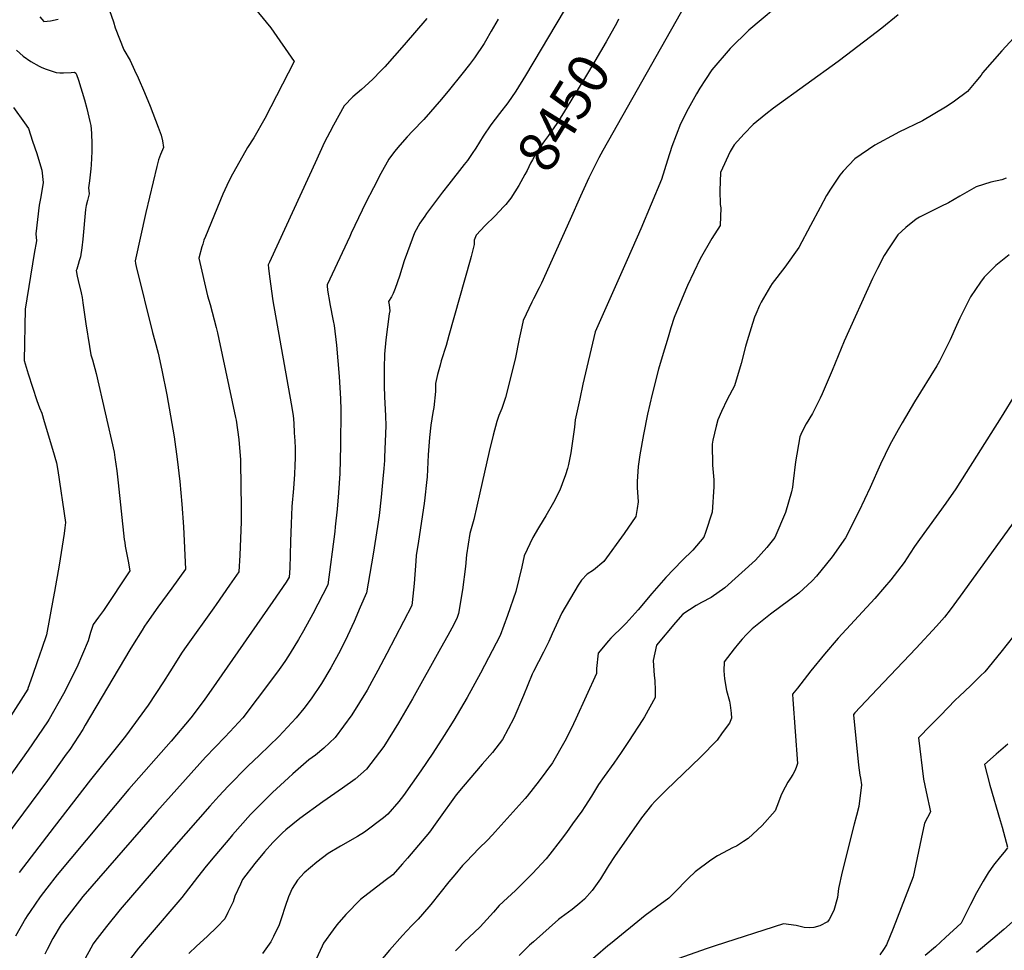
# Model space of a CAD drawing. Units: inches. Extents: x 2561285 to 2566764, y 1513683 to 1519111.
# Drawn here: x 2562490 to 2563190, y 1517235 to 1517897 of the extents above; entities that cross this region are included whole.
import ezdxf
from ezdxf.enums import TextEntityAlignment as Align

# ---------------------------------------------------------------- set-up
doc = ezdxf.new("R2010")
doc.units = ezdxf.units.IN
doc.header["$MEASUREMENT"] = 0
doc.layers.add('tile_2645_30_contour_10ft', color=233, linetype='Continuous')
doc.styles.add('Arial', font='arial.ttf')

msp = doc.modelspace()

# ---------------------------------------------------------------- linework, layer by layer
at = {"layer": 'tile_2645_30_contour_10ft'}
for points, elevation in [([(2562650.82, 1517912.41), (2562668.35, 1517890.98), (2562684.92, 1517866.9), (2562663.92, 1517826.42), (2562656.1, 1517812.74), (2562651.75, 1517805.67), (2562639.81, 1517784.62), (2562637.01, 1517778.72), (2562634.27, 1517772.55), (2562621.73, 1517742.54), (2562620.74, 1517739.92), (2562619.87, 1517737.07), (2562619.32, 1517735.1), (2562617.04, 1517727), (2562623.36, 1517700.31), (2562625.15, 1517694.12), (2562629.37, 1517677.67), (2562630.29, 1517674.05), (2562631.28, 1517669.46), (2562643.16, 1517613.81), (2562643.53, 1517611.79), (2562645.57, 1517598.03), (2562646.59, 1517586.4), (2562646.73, 1517583.87), (2562647.06, 1517563.2), (2562647.22, 1517552.02), (2562647.11, 1517539.67), (2562646.76, 1517527.78), (2562646.18, 1517515.91), (2562645.5, 1517504.05), (2562638.9, 1517494.47), (2562629.44, 1517480.8), (2562627.77, 1517478.47), (2562608.07, 1517451), (2562605.32, 1517446.82), (2562596.42, 1517432.87), (2562592.05, 1517425.73), (2562581.03, 1517409.15), (2562564.93, 1517387.18), (2562540.21, 1517356.15), (2562514.34, 1517322.72), (2562489.4, 1517290.1)], 8490), ([(2562966.32, 1517913.57), (2562904.23, 1517803.54), (2562901.58, 1517798.46), (2562894.41, 1517784.18), (2562888.37, 1517771.05), (2562881.14, 1517754.55), (2562860.7, 1517709.36), (2562859, 1517705.94), (2562855.06, 1517698.25), (2562853.83, 1517695.69), (2562847.66, 1517682.8), (2562846.7, 1517678.24), (2562844.9, 1517669.64), (2562841.87, 1517655.31), (2562835.06, 1517628.06), (2562832.41, 1517620.11), (2562830.42, 1517615.15), (2562828.87, 1517610.96), (2562826.3, 1517601.26), (2562823.4, 1517589.65), (2562816.94, 1517560.2), (2562812.7, 1517541.13), (2562809.79, 1517531.37), (2562807.47, 1517516.19), (2562806.59, 1517507.78), (2562804.62, 1517491.22), (2562801.7, 1517474.29), (2562800.6, 1517470.73), (2562796.96, 1517464), (2562794.16, 1517458.83), (2562788.92, 1517449.37), (2562768.92, 1517413.72), (2562759.09, 1517396.53), (2562748.54, 1517379.73), (2562736.38, 1517363.66), (2562728.25, 1517356.44), (2562719.26, 1517350.08), (2562705.14, 1517340.47), (2562688.83, 1517328.6), (2562679.05, 1517320.4), (2562676.69, 1517318.31), (2562674.39, 1517316.22), (2562669.62, 1517311.4), (2562663.77, 1517304.86), (2562656.95, 1517296.63), (2562648.11, 1517285.16), (2562646.62, 1517281.9), (2562642.77, 1517273.34), (2562641.54, 1517269.29), (2562637.74, 1517261.6), (2562635.51, 1517257.16), (2562630.06, 1517251.62), (2562623.11, 1517244.63), (2562615.36, 1517237.87), (2562609.98, 1517232.47)], 8440), ([(2563035.71, 1517912.78), (2563008.14, 1517889.21), (2562994.75, 1517876.24), (2562981.89, 1517861.1), (2562977.27, 1517854.24), (2562973.25, 1517848.09), (2562970.81, 1517843.95), (2562965.03, 1517833.3), (2562959.41, 1517822.55), (2562953.28, 1517806.52), (2562950.2, 1517796.76), (2562946.1, 1517782.95), (2562931.35, 1517748.01), (2562921.71, 1517725.84), (2562898.81, 1517674.68), (2562890.19, 1517637.58), (2562887.87, 1517626.98), (2562884.74, 1517611.98), (2562884.07, 1517606.78), (2562881.51, 1517588.72), (2562879.92, 1517580.4), (2562879.21, 1517577.46), (2562877.79, 1517572.92), (2562875.45, 1517566.52), (2562873.74, 1517562.1), (2562869.15, 1517553.42), (2562863.83, 1517543.75), (2562861.92, 1517540.83), (2562858.56, 1517535.23), (2562854.45, 1517528.34), (2562848.36, 1517515.28), (2562846.73, 1517507.52), (2562842.43, 1517490.05), (2562836.5, 1517472.85), (2562831.35, 1517458.77), (2562817.34, 1517431.87), (2562807.91, 1517414.7), (2562798.35, 1517398.4), (2562791.61, 1517387.54), (2562783.45, 1517375.04), (2562775, 1517362.5), (2562762.5, 1517344.92), (2562759.3, 1517340.74), (2562751.5, 1517331.71), (2562748.3, 1517328.92), (2562734.77, 1517318.74), (2562729.8, 1517315.75), (2562717.78, 1517308.79), (2562709.16, 1517303.59), (2562700.9, 1517297.54), (2562691.93, 1517289.82), (2562687.23, 1517284.6), (2562683.48, 1517278.68), (2562680.92, 1517272.78), (2562678.38, 1517266.08), (2562675.85, 1517257.98), (2562674.15, 1517253.05), (2562670.17, 1517244.63), (2562668.2, 1517240.87), (2562662.31, 1517232.62)], 8430), ([(2562553.68, 1517903.15), (2562556.47, 1517895.24), (2562557.66, 1517890.99), (2562563.82, 1517875.34), (2562568.19, 1517867.61), (2562571.38, 1517860.71), (2562573.91, 1517855.22), (2562578.59, 1517844.93), (2562582.6, 1517835.26), (2562588.22, 1517820.3), (2562590.34, 1517814.58), (2562591.26, 1517810.53), (2562591.93, 1517805.87), (2562589.83, 1517800.75), (2562588.41, 1517796.96), (2562587.2, 1517792.29), (2562579.53, 1517759.47), (2562571.74, 1517725.23), (2562572.19, 1517723.28), (2562572.65, 1517721.21), (2562584.07, 1517674.18), (2562585.84, 1517668.18), (2562588.16, 1517659.62), (2562590.77, 1517647.41), (2562594.27, 1517629.84), (2562599.49, 1517599.92), (2562601.71, 1517584.11), (2562603.63, 1517568.25), (2562605.1, 1517552.22), (2562606.13, 1517536.02), (2562607.74, 1517505.94), (2562597.95, 1517492.41), (2562588.05, 1517478.88), (2562580.1, 1517467.64), (2562578.53, 1517465.36), (2562576.73, 1517462.51), (2562569.87, 1517451.66), (2562567.95, 1517448.48), (2562536.42, 1517394.85), (2562534.57, 1517391.86), (2562525.34, 1517377.75), (2562522.91, 1517374.24), (2562509.55, 1517355.69), (2562480.95, 1517317.05)], 8500), ([(2562876.79, 1517903.1), (2562849.31, 1517856.99), (2562842.56, 1517845.89), (2562836.67, 1517837.55), (2562830.94, 1517830.01), (2562824.61, 1517821.83), (2562819.21, 1517813.73), (2562813.91, 1517805.28), (2562811.48, 1517801.57), (2562808.07, 1517796.65), (2562805.8, 1517793.72), (2562794.79, 1517779.7), (2562790.26, 1517774.04), (2562779, 1517758.75), (2562777.72, 1517756.94), (2562774.22, 1517751.89), (2562770.32, 1517745.02), (2562765.4, 1517731.69), (2562763.17, 1517725.06), (2562759.74, 1517714.37), (2562756.73, 1517705.49), (2562755.21, 1517701.89), (2562754.05, 1517699.59), (2562752.05, 1517696.35), (2562752.48, 1517693.86), (2562752.84, 1517689.64), (2562752.53, 1517687.54), (2562750, 1517669.02), (2562749.05, 1517658.73), (2562748.76, 1517648.87), (2562748.9, 1517636.34), (2562749.11, 1517628.53), (2562749.77, 1517614.96), (2562750.07, 1517607.87), (2562749.21, 1517585.54), (2562749.11, 1517583.28), (2562748.62, 1517577.43), (2562747.95, 1517570.18), (2562746.67, 1517557.1), (2562745.23, 1517544.04), (2562744.17, 1517536.24), (2562741.03, 1517516.49), (2562738.72, 1517502.74), (2562736.23, 1517489.06), (2562731.89, 1517478.78), (2562727.44, 1517468.6), (2562722.85, 1517458.43), (2562717.75, 1517448.31), (2562710.87, 1517435.81), (2562704.25, 1517424.52), (2562697.06, 1517413.75), (2562691.76, 1517406.88), (2562686.35, 1517400.04), (2562680.21, 1517393.41), (2562673.94, 1517386.77), (2562660.15, 1517373.5), (2562651.91, 1517365.77), (2562638.04, 1517351.61), (2562631.4, 1517344.41), (2562624.99, 1517337.32), (2562599.3, 1517308.23), (2562561.09, 1517263.74), (2562551.45, 1517251.74), (2562543.26, 1517241.03), (2562542, 1517239.35), (2562540.29, 1517236.31), (2562536.27, 1517229.1)], 8460), ([(2562779.09, 1517897.45), (2562762.96, 1517878.84), (2562749.25, 1517863.26), (2562746.28, 1517860.03), (2562740.99, 1517854.58), (2562737.67, 1517851.46), (2562732.7, 1517847.12), (2562726.49, 1517841.71), (2562720.5, 1517835.41), (2562712.74, 1517821.67), (2562710.19, 1517816.73), (2562706.49, 1517809.49), (2562699.73, 1517794.94), (2562668.47, 1517726.82), (2562667.33, 1517724.28), (2562666.43, 1517722.24), (2562666.66, 1517719.85), (2562667.35, 1517713.94), (2562669.65, 1517696.68), (2562682.85, 1517623.36), (2562684.11, 1517615.18), (2562684.53, 1517609.66), (2562684.99, 1517602.9), (2562685.3, 1517597.15), (2562685.52, 1517591.94), (2562685.53, 1517585.14), (2562685.41, 1517579.61), (2562685.08, 1517573.41), (2562684.35, 1517563.19), (2562683.22, 1517550.44), (2562682.69, 1517538.03), (2562682.23, 1517525.61), (2562681.85, 1517506.7), (2562681.27, 1517500.29), (2562679.28, 1517496.73), (2562669.77, 1517482.8), (2562629.69, 1517425.25), (2562620.79, 1517412.65), (2562611.31, 1517400.04), (2562597.39, 1517383.56), (2562567.37, 1517349.41), (2562516.49, 1517288.46), (2562508.99, 1517279.02), (2562504.23, 1517272.91), (2562497.2, 1517262.53), (2562495.06, 1517259.32), (2562493.9, 1517257.41), (2562486.67, 1517244.83)], 8480), ([(2562504.04, 1517898.7), (2562506.88, 1517895.42), (2562511.58, 1517895.82), (2562517.04, 1517896.96)], 8500), ([(2562830, 1517897.14), (2562825.03, 1517888.42), (2562820.99, 1517881.49), (2562819.87, 1517879.72), (2562812.96, 1517869.52), (2562809.52, 1517864.79), (2562804.07, 1517857.87), (2562795.24, 1517846.94), (2562789.6, 1517840.16), (2562777.05, 1517825.67), (2562768.94, 1517817.41), (2562765.21, 1517813.33), (2562759.88, 1517807.5), (2562756.28, 1517802.98), (2562752.29, 1517797.43), (2562746.5, 1517787.38), (2562741.16, 1517777.05), (2562735.91, 1517766.66), (2562725.41, 1517744.74), (2562724.35, 1517742.49), (2562708.23, 1517708.02), (2562708.31, 1517707.21), (2562708.59, 1517704.66), (2562708.96, 1517701.58), (2562709.68, 1517697.65), (2562710.25, 1517694.65), (2562712.64, 1517682.54), (2562713.21, 1517679.14), (2562715.06, 1517665.22), (2562716.88, 1517642.85), (2562717.72, 1517627.08), (2562717.96, 1517619.28), (2562717.9, 1517593.7), (2562717.27, 1517573.93), (2562716.42, 1517560.06), (2562715.42, 1517548.47), (2562714.07, 1517535.91), (2562713.72, 1517532.7), (2562708.75, 1517494.67), (2562698.12, 1517474.11), (2562691.57, 1517462.03), (2562688.06, 1517455.75), (2562682.04, 1517446.03), (2562678.74, 1517440.93), (2562676.61, 1517437.86), (2562672.99, 1517432.81), (2562658.66, 1517413.59), (2562648.32, 1517400.04), (2562639.15, 1517390.17), (2562635.67, 1517386.45), (2562621.96, 1517372.08), (2562587.23, 1517333.54), (2562534.62, 1517273.06), (2562532.17, 1517270.09), (2562523.25, 1517258.48), (2562520.17, 1517254.42), (2562519.35, 1517253.19), (2562513.43, 1517243.31), (2562509.32, 1517235.46), (2562507.66, 1517232.1)], 8470), ([(2563114.16, 1517900.06), (2563102.6, 1517890.72), (2563077.63, 1517871.48), (2563071.49, 1517867.06), (2563025.67, 1517833.71), (2563020.29, 1517829.48), (2563011.27, 1517822.16), (2563004.76, 1517815.43), (2562997.76, 1517807.6), (2562994.9, 1517802.87), (2562987.95, 1517788), (2562987.37, 1517775.16), (2562987.65, 1517765.24), (2562988.1, 1517762.79), (2562987.72, 1517750.41), (2562981.87, 1517741.08), (2562973.41, 1517726.64), (2562964.6, 1517707.52), (2562963.16, 1517704.34), (2562955.04, 1517684.88), (2562952.72, 1517677.49), (2562950.67, 1517670.91), (2562946.48, 1517656.99), (2562943.94, 1517648.24), (2562939.3, 1517630.26), (2562936.09, 1517616.12), (2562933.24, 1517601.78), (2562930.63, 1517587.32), (2562929.36, 1517578.98), (2562928.83, 1517568.25), (2562928.64, 1517563.86), (2562929.32, 1517553.7), (2562928.73, 1517548.98), (2562927.66, 1517543.33), (2562919.45, 1517531.35), (2562905.07, 1517511.23), (2562897.56, 1517505.25), (2562893.26, 1517502.39), (2562889.09, 1517497.95), (2562886.66, 1517494.46), (2562875.25, 1517474.78), (2562868.33, 1517459.96), (2562865.87, 1517454.39), (2562862.11, 1517446.8), (2562855, 1517433.18), (2562853.97, 1517431.18), (2562848, 1517415.95), (2562841.12, 1517400.01), (2562832.97, 1517384.65), (2562825.91, 1517375.45), (2562818.53, 1517367.27), (2562804.96, 1517351.31), (2562800, 1517345.32), (2562787.5, 1517327.87), (2562786.39, 1517326.15), (2562781.08, 1517318.96), (2562765.55, 1517300.41), (2562761.91, 1517296.26), (2562755.05, 1517288.54), (2562749.52, 1517284.5), (2562732.03, 1517270.85), (2562721.7, 1517260.4), (2562715.24, 1517252.93), (2562712.52, 1517249.41), (2562705.72, 1517239.95), (2562704.87, 1517237.75), (2562699, 1517225.54)], 8420), ([(2562915.56, 1517897.06), (2562914.24, 1517894.51), (2562906.63, 1517881), (2562898.61, 1517867.08), (2562891.9, 1517855.97), (2562877.05, 1517831.64), (2562871.55, 1517822.74), (2562865.77, 1517814.32), (2562862.84, 1517810.43), (2562857.21, 1517802.45), (2562854.25, 1517797.12), (2562852.92, 1517794.57), (2562850.44, 1517789.52), (2562848.94, 1517786.69), (2562844.51, 1517778.82), (2562838.95, 1517769.85), (2562838.02, 1517768.65), (2562835.28, 1517765.34)], 8450), ([(2563207.88, 1517895.99), (2563188.02, 1517874.55), (2563174.28, 1517858.98), (2563173.19, 1517857.11), (2563169.53, 1517852.66), (2563163.62, 1517845.61), (2563154.41, 1517838.82), (2563149.06, 1517835.27), (2563139.12, 1517829.19), (2563131.67, 1517824.85), (2563114.81, 1517816.62), (2563112.65, 1517815.48), (2563097.7, 1517807.38), (2563083.45, 1517797.83), (2563075.08, 1517788.86), (2563072.76, 1517786.14), (2563066.09, 1517776.06), (2563063.42, 1517771.69), (2563058.79, 1517763.15), (2563051.96, 1517750.2), (2563043.62, 1517734.76), (2563033.65, 1517720.76), (2563024.75, 1517709.03), (2563023.61, 1517707.24), (2563016.82, 1517695.72), (2563015.75, 1517693.39), (2563013.04, 1517687.16), (2563012.24, 1517685.16), (2563010.77, 1517680.72), (2563006.95, 1517668.2), (2563005.78, 1517664.3), (2563002.63, 1517652.23), (2562997.96, 1517636.25), (2562992.72, 1517626.66), (2562988.69, 1517618.07), (2562986.07, 1517612.02), (2562984.89, 1517607.63), (2562982.61, 1517597.67), (2562982.04, 1517594.69), (2562982.29, 1517579.86), (2562983.12, 1517569.44), (2562983.23, 1517564.35), (2562982.05, 1517546.46), (2562977.26, 1517531.91), (2562976.02, 1517528.6), (2562968.4, 1517519.45), (2562960.78, 1517512.17), (2562949.15, 1517499.88), (2562939.04, 1517488.55), (2562929.42, 1517476.86), (2562920.87, 1517467.52), (2562919.09, 1517465.67), (2562909.92, 1517456.73), (2562908.25, 1517454.85), (2562900.95, 1517446.21), (2562899.8, 1517435.28), (2562899.83, 1517431.6), (2562885.16, 1517399.4), (2562881.88, 1517392.32), (2562877.31, 1517383.52), (2562868.42, 1517368.11), (2562859.15, 1517355.25), (2562850.49, 1517344.53), (2562849.05, 1517342.78), (2562827.77, 1517319.03), (2562825.78, 1517316.9), (2562822.04, 1517312.94), (2562816.3, 1517307.39), (2562807.16, 1517297.78), (2562804.57, 1517295.04), (2562799.06, 1517288.54), (2562794.94, 1517283.63), (2562782, 1517267.4), (2562776.06, 1517260.42), (2562772.95, 1517256.9), (2562768.47, 1517252.45), (2562764.87, 1517248.61), (2562761.89, 1517245.4), (2562752.55, 1517234.83), (2562745.12, 1517225.91)], 8410), ([(2562487.5, 1517875.1), (2562492.28, 1517870.83), (2562497.67, 1517867.06), (2562503.54, 1517863.66), (2562505.58, 1517862.72), (2562508.61, 1517861.42), (2562515.59, 1517859.19), (2562518.41, 1517858.84), (2562520.96, 1517858.77), (2562526.4, 1517859.16), (2562528.71, 1517859.25), (2562529.6, 1517858.54), (2562530.24, 1517857.58), (2562531.62, 1517853.62), (2562535.86, 1517839.69), (2562537.54, 1517833.45), (2562539.68, 1517824.22), (2562540.24, 1517821.53), (2562540.51, 1517818.91), (2562540.7, 1517815.77), (2562541, 1517808.29), (2562541.04, 1517802.92), (2562540.53, 1517793.5), (2562540.31, 1517790.49), (2562539.31, 1517782), (2562538.77, 1517777.01), (2562539.23, 1517772.76), (2562537.98, 1517768), (2562537.05, 1517764.48), (2562536.45, 1517761.75), (2562534.56, 1517740.59), (2562533.83, 1517734.35), (2562532.88, 1517727.96), (2562532.13, 1517725.16), (2562531.31, 1517722.5), (2562530.27, 1517719.34), (2562530.01, 1517718.19), (2562530.6, 1517714.23), (2562531.29, 1517711.1), (2562533.46, 1517702.44), (2562534.12, 1517699), (2562534.69, 1517695.39), (2562536.72, 1517680.4), (2562539.32, 1517664.17), (2562540.38, 1517658.22), (2562541.44, 1517654.72), (2562544.04, 1517644.99), (2562556.82, 1517589.21), (2562557.41, 1517585.33), (2562558.76, 1517575.88), (2562559.79, 1517567.21), (2562564.12, 1517526.9), (2562564.39, 1517524.91), (2562564.8, 1517522.26), (2562566.79, 1517511.61), (2562567.96, 1517504.62), (2562549.4, 1517476.51), (2562545.79, 1517471.81), (2562541.98, 1517466.61), (2562540.11, 1517460.77), (2562538.37, 1517455.02), (2562530.44, 1517435.9), (2562521.01, 1517417.22), (2562510.64, 1517399.09), (2562509.47, 1517397.34), (2562495.8, 1517377.09), (2562461.48, 1517329.12)], 8510), ([(2562485.42, 1517834.12), (2562493.21, 1517823.21), (2562495.98, 1517819.26), (2562498.95, 1517810.38), (2562501.86, 1517801.52), (2562504.65, 1517792.67), (2562505.55, 1517789.61), (2562506.33, 1517780.99), (2562504.79, 1517770.59), (2562503.72, 1517764.86), (2562502.39, 1517754.66), (2562501.13, 1517744.43), (2562501.72, 1517739.5), (2562500.08, 1517730.33), (2562493.66, 1517690.8), (2562492.84, 1517654.19), (2562495.8, 1517644.73), (2562501.92, 1517625.93), (2562503.8, 1517620.57), (2562505.42, 1517616.72), (2562507.22, 1517610.8), (2562513.07, 1517591.27), (2562515.96, 1517581.52), (2562516.87, 1517576.09), (2562522.32, 1517539.19), (2562521.84, 1517535.31), (2562521.32, 1517531.19), (2562517.82, 1517508.67), (2562514.43, 1517489.96), (2562513.53, 1517485.04), (2562508.71, 1517459.16), (2562505.43, 1517449.53), (2562502.14, 1517439.9), (2562498.84, 1517430.27), (2562495.66, 1517421.05), (2562495.47, 1517420.61), (2562469.5, 1517379.94)], 8520), ([(2563191.05, 1517783.9), (2563187.99, 1517782.82), (2563180.07, 1517781.05), (2563169.67, 1517777.73), (2563158.08, 1517771.17), (2563150.14, 1517766.51), (2563144.67, 1517763.85), (2563129.46, 1517756.19), (2563127.16, 1517754.9), (2563119.7, 1517748.9), (2563114.13, 1517743.75), (2563107.91, 1517734.54), (2563104.35, 1517728.99), (2563099.52, 1517719.67), (2563095.92, 1517712.57), (2563075.79, 1517668.08), (2563067.22, 1517647.23), (2563060.19, 1517630.5), (2563058.75, 1517627.5), (2563055.92, 1517621.74), (2563053.3, 1517616.64), (2563048.95, 1517609.19), (2563045.8, 1517603.25), (2563044.27, 1517600.04), (2563041.25, 1517582.11), (2563039.65, 1517568.45), (2563039.22, 1517564.18), (2563038.47, 1517560.78), (2563034.16, 1517546.24), (2563026.56, 1517528.34), (2563021, 1517521.39), (2563012.89, 1517512.35), (2562990.94, 1517492.61), (2562981.21, 1517485.84), (2562974.44, 1517482.25), (2562970.67, 1517480.04), (2562961.1, 1517473.95), (2562955.95, 1517467.98), (2562942.38, 1517451.93), (2562940.13, 1517440.85), (2562940.82, 1517430.18), (2562941.21, 1517426.68), (2562941.45, 1517419.49), (2562941.59, 1517414.5), (2562933.85, 1517400.83), (2562932.68, 1517398.98), (2562922.66, 1517383.37), (2562917.37, 1517375.42), (2562912.18, 1517367.97), (2562905.14, 1517358.41), (2562901.18, 1517352.81), (2562896.16, 1517344.42), (2562891.47, 1517337), (2562889.31, 1517333.89), (2562882.85, 1517324.72), (2562878.42, 1517318.62), (2562874.06, 1517312.67), (2562866.59, 1517303.18), (2562863.99, 1517299.96), (2562854.26, 1517289.47), (2562849.38, 1517284.44), (2562844.18, 1517279.28), (2562842.22, 1517277.38), (2562836.52, 1517272.21), (2562830.57, 1517266.57), (2562826.64, 1517261.89), (2562817.22, 1517251.43), (2562812.78, 1517247.38), (2562805.95, 1517241.05), (2562801.14, 1517236.19), (2562799.54, 1517234.48)], 8400), ([(2562835.28, 1517765.34), (2562834, 1517763.79), (2562827.44, 1517756.94), (2562820.61, 1517750.23), (2562814.33, 1517743.39), (2562812.81, 1517739.81), (2562812.73, 1517736.88), (2562811.61, 1517732.05), (2562810.69, 1517728.16), (2562810.07, 1517725.59), (2562794.92, 1517672.07), (2562792.93, 1517665.06), (2562789.45, 1517653.97), (2562788.56, 1517651.07), (2562786.81, 1517644.45), (2562785.28, 1517637.92), (2562785.45, 1517632.24), (2562784.12, 1517620.77), (2562783.56, 1517617.28), (2562782, 1517608.42), (2562781.02, 1517599.56), (2562780.17, 1517587.19), (2562779.33, 1517571.63), (2562779.04, 1517567.6), (2562777.87, 1517556.7), (2562777.36, 1517552.55), (2562773.35, 1517525.78), (2562771.64, 1517515.65), (2562771.27, 1517511.52), (2562770.12, 1517495.76), (2562768.71, 1517482.12), (2562768.46, 1517480.13), (2562750.72, 1517445.82), (2562744.39, 1517433.89), (2562740.13, 1517426.09), (2562736.66, 1517419.83), (2562725.93, 1517402.34), (2562713.96, 1517386.08), (2562706.06, 1517378.63), (2562699.94, 1517373.71), (2562695.33, 1517370.17), (2562683.9, 1517360.22), (2562680.85, 1517357.55), (2562669.54, 1517346.95), (2562666.2, 1517343.78), (2562660.84, 1517338.49), (2562653.89, 1517331.42), (2562641.02, 1517316.91), (2562639.05, 1517314.62), (2562628.47, 1517301.99), (2562622.35, 1517294.66), (2562616.18, 1517286.73), (2562604.98, 1517272.37), (2562581.04, 1517244.51), (2562574.24, 1517236.29), (2562568.55, 1517228.94)], 8450), ([(2563193.12, 1517729.45), (2563183.61, 1517721.82), (2563175.28, 1517713.59), (2563172.86, 1517710.1), (2563165.72, 1517699.47), (2563158.05, 1517684.42), (2563155.74, 1517679.09), (2563151.15, 1517668.99), (2563145.27, 1517657.06), (2563143.68, 1517653.84), (2563141.75, 1517650.56), (2563125.91, 1517624.93), (2563117.04, 1517610.02), (2563114.19, 1517604.95), (2563108.44, 1517594.29), (2563101.58, 1517580.67), (2563094.28, 1517564.03), (2563086.19, 1517546.79), (2563076.75, 1517528.09), (2563067.29, 1517514.55), (2563063.34, 1517509.7), (2563056.21, 1517501.02), (2563053.13, 1517497.48), (2563043.71, 1517488.9), (2563023.57, 1517473.79), (2563010.43, 1517463.38), (2563006.32, 1517459.31), (2563003.38, 1517456.19), (2563000.73, 1517453), (2562997.65, 1517449.23), (2562990.47, 1517439.91), (2562990.41, 1517433.62), (2562990.76, 1517427.89), (2562992.29, 1517419.58), (2562994.27, 1517412.04), (2562994.9, 1517409.25), (2562995.61, 1517403.41), (2562995.86, 1517399.98), (2562994.41, 1517396.47), (2562989.24, 1517389.39), (2562985.54, 1517384.32), (2562973.7, 1517372.2), (2562949.4, 1517348.83), (2562941.61, 1517340.92), (2562939.02, 1517338.12), (2562931.69, 1517328.96), (2562912.61, 1517301.44), (2562908.49, 1517295.43), (2562907.28, 1517293.43), (2562902.54, 1517285.68), (2562896.73, 1517277.47), (2562891.21, 1517271.23), (2562887.86, 1517268.37), (2562882.4, 1517263.84), (2562874.64, 1517258.05), (2562872.76, 1517256.65), (2562854.95, 1517240.88), (2562852.27, 1517238.41), (2562848.82, 1517235.22), (2562844.83, 1517231.23)], 8390), ([(2563207.95, 1517647.22), (2563187.56, 1517613.99), (2563155.16, 1517563.14), (2563148.21, 1517552.89), (2563129.4, 1517526.93), (2563125.93, 1517521.99), (2563122.9, 1517517.3), (2563118.6, 1517510.64), (2563109.13, 1517498.31), (2563104.5, 1517492.98), (2563097.6, 1517485.03), (2563071.71, 1517456.78), (2563061.92, 1517445.4), (2563052.22, 1517433.58), (2563042.59, 1517421.37), (2563039.18, 1517416.92), (2563039.45, 1517413.19), (2563042.65, 1517367.71), (2563042.04, 1517365.49), (2563041.02, 1517363.02), (2563039.4, 1517359.97), (2563037.6, 1517357.21), (2563035.88, 1517354.32), (2563033.99, 1517350.78), (2563031.42, 1517345.91), (2563030.1, 1517342.7), (2563029.26, 1517340.08), (2563026.83, 1517334.13), (2563017.52, 1517323.67), (2563007.55, 1517314.39), (2563004.4, 1517312.31), (2562999.26, 1517309), (2562997.04, 1517307.9), (2562985.76, 1517301.97), (2562981.17, 1517298.9), (2562970.04, 1517290.71), (2562965.21, 1517286.09), (2562961.94, 1517282.76), (2562958.2, 1517278.66), (2562951.26, 1517271.87), (2562942.5, 1517265.52), (2562934.47, 1517259.55), (2562909.7, 1517239.44), (2562907.78, 1517237.89), (2562890.41, 1517222.84)], 8380), ([(2563200.91, 1517545.72), (2563158.42, 1517486.6), (2563151.28, 1517476.98), (2563147.19, 1517471.79), (2563141.5, 1517465.32), (2563127.14, 1517449.61), (2563099.41, 1517420.64), (2563083.41, 1517403.7), (2563082.41, 1517402.64), (2563082.43, 1517402.38), (2563086.14, 1517366.48), (2563087.12, 1517359.48), (2563087.51, 1517357.13), (2563088.18, 1517352.53), (2563086.32, 1517337.17), (2563084.67, 1517330.79), (2563082.87, 1517324.49), (2563074.38, 1517290.53), (2563071.95, 1517278.78), (2563071.06, 1517272.3), (2563068.47, 1517263.24), (2563065.29, 1517256.69), (2563064.13, 1517255.16), (2563058.58, 1517252.23), (2563054.41, 1517251), (2563051.16, 1517250.76), (2563047.55, 1517251.05), (2563041.81, 1517252.36), (2563032.68, 1517253.6), (2562984.22, 1517237.98), (2562977.71, 1517235.78), (2562954.34, 1517227.59)], 8370), ([(2563209.68, 1517475.34), (2563187.27, 1517446.82), (2563175.76, 1517432.97), (2563172.86, 1517430.02), (2563165.64, 1517422.83), (2563157.86, 1517415.49), (2563154.85, 1517412.78), (2563144.3, 1517401.93), (2563137.28, 1517394.7), (2563128.71, 1517385.86), (2563132.32, 1517356.49), (2563134.21, 1517347.6), (2563137.31, 1517333.28), (2563132.87, 1517325.18), (2563130.57, 1517314.19), (2563124.88, 1517287.1), (2563110.62, 1517250.27), (2563106.05, 1517238.7), (2563103.88, 1517235.48), (2563101.2, 1517231.64)], 8360), ([(2563192.21, 1517381.53), (2563183.85, 1517374.31), (2563175.53, 1517367.07), (2563179.35, 1517352.36), (2563186.8, 1517327.19), (2563188.1, 1517322.41), (2563191.95, 1517308.14)], 8350), ([(2563192.07, 1517307.63), (2563189.55, 1517304.64), (2563186.98, 1517301.64), (2563181.97, 1517295.31), (2563178.23, 1517289.98), (2563174.7, 1517283.93), (2563169.99, 1517275.75), (2563165.68, 1517267.5), (2563163.1, 1517262.24), (2563159.05, 1517254.09), (2563147.94, 1517243.83), (2563140.83, 1517237.4), (2563133.55, 1517231.12)], 8350), ([(2563212.25, 1517269.91), (2563189.47, 1517249.65), (2563181.6, 1517242.89), (2563170.02, 1517233.36)], 8340)]:
    msp.add_lwpolyline(points, dxfattribs=dict(at, elevation=elevation))

# ---------------------------------------------------------------- texts
at = {"color": 18, "style": 'Arial'}
msp.add_text('8450', height=28.8, rotation=58.30914, dxfattribs=at).set_placement((2562876.4, 1517830.59), align=Align.MIDDLE_CENTER)

doc.saveas('drawing.dxf')
